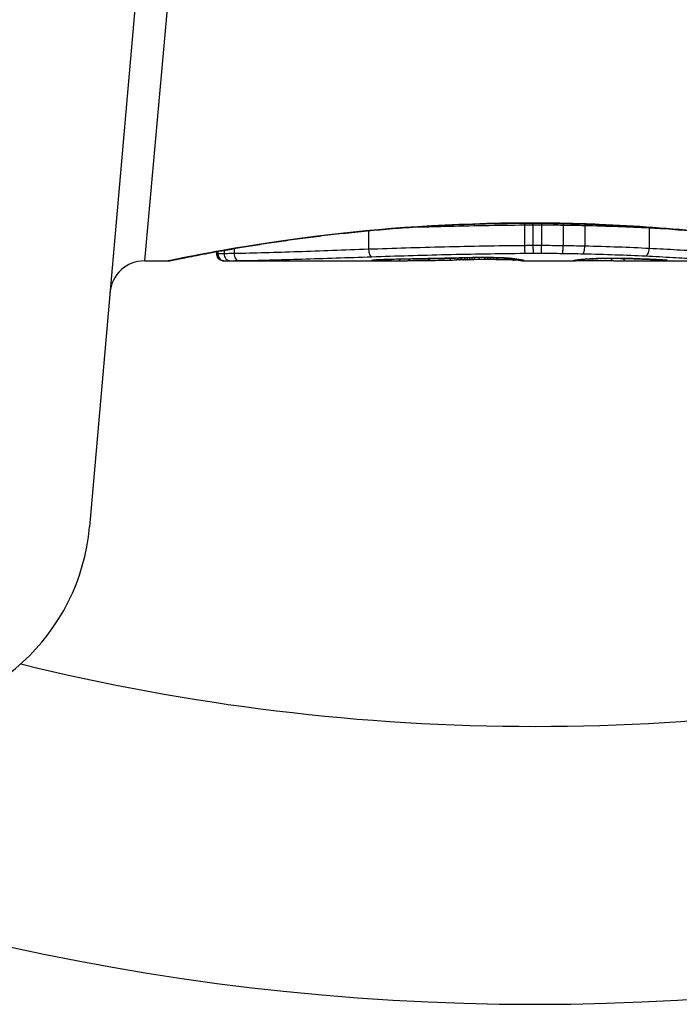
# Model space of a CAD drawing. Units: millimetres. Extents: x -4495 to 10186, y 3866 to 8369.
# Drawn here: x 494 to 503, y 6198 to 6212 of the extents above; entities that cross this region are included whole.
import ezdxf

# ---------------------------------------------------------------- set-up
doc = ezdxf.new("R2010")
doc.units = ezdxf.units.MM
doc.layers.add('SW_Toestellen', color=2, linetype='Continuous')

msp = doc.modelspace()

# ---------------------------------------------------------------- linework, layer by layer
at = {"layer": 'SW_Toestellen'}
for p, q in [((495.762, 6218.889), (494.548, 6205.022)), ((496.208, 6218.56), (495.341, 6208.85)), ((500.805, 6209.367), (500.805, 6209.068)), ((500.869, 6209.392), (500.869, 6209.394)), ((500.927, 6209.368), (500.927, 6209.069)), ((501.05, 6209.368), (501.05, 6209.069)), ((501.363, 6209.365), (501.363, 6209.067)), ((501.672, 6209.36), (501.672, 6209.061)), ((498.563, 6209.284), (498.563, 6209.016)), ((502.598, 6209.326), (502.598, 6209.027)), ((496.38, 6208.95), (496.38, 6208.983)), ((496.382, 6208.983), (496.382, 6208.95)), ((496.397, 6208.986), (496.397, 6208.95)), ((496.486, 6209.002), (496.486, 6208.952)), ((496.631, 6209.027), (496.631, 6208.955)), ((495.341, 6208.85), (495.681, 6208.85)), ((496.482, 6208.85), (498.793, 6208.85)), ((499.87, 6208.864), (499.821, 6208.863)), ((499.92, 6208.865), (499.87, 6208.864)), ((500.792, 6208.85), (501.541, 6208.85)), ((502.333, 6208.85), (503.767, 6208.85))]:
    msp.add_line(p, q, dxfattribs=at)
for centre, radius, start, end in [((500.958, 6233.05), 34.9, 216.9931, 323.0069), ((495.341, 6208.35), 0.5, 90, 175), ((491.56, 6205.284), 3, 270, 355), ((500.958, 6233.05), 30.9, 256.1485, 283.8515)]:
    msp.add_arc(centre, radius, start, end, dxfattribs=at)
for centre, major_axis, ratio, start_param, end_param in [((500.926, 6209.378), (0.0001, -0.1), 0.011478, 1.471377, 1.715061), ((501.053, 6209.378), (-0.0002, -0.1), 0.023484, 4.573412, 4.811799), ((501.376, 6209.375), (-0.0013, -0.1), 0.128813, 4.592604, 4.811659), ((501.695, 6209.369), (-0.0023, -0.1), 0.224183, 4.619513, 4.811147), ((502.65, 6209.333), (-0.0051, -0.0999), 0.523283, 4.757562, 4.807524), ((496.482, 6208.95), (0.0001, -0.1), 0.994521, 4.711675, 6.282517), ((496.494, 6208.95), (0.0012, -0.1), 0.970075, 4.700054, 6.271095), ((496.57, 6208.951), (0.0015, -0.1), 0.835763, 4.692774, 6.264821), ((496.698, 6208.953), (0.0015, -0.1), 0.676648, 4.687914, 6.260959), ((498.607, 6209.009), (0.0034, -0.0999), 0.431458, 4.631429, 6.205599), ((500.929, 6209.059), (0.0001, -0.1), 0.011632, 4.612971, 6.187916), ((501.048, 6209.059), (-0.0002, -0.1), 0.023799, 0.095259, 1.670203), ((501.35, 6209.057), (-0.0012, -0.1), 0.130515, 0.095072, 1.669946), ((501.649, 6209.052), (-0.0022, -0.1), 0.227041, 0.094463, 1.669193), ((502.545, 6209.021), (-0.0048, -0.0999), 0.528336, 0.090174, 1.663955), ((498.624, 6208.959), (0.0108, -0.0994), 0.97109, 6.17162, 6.283185), ((498.659, 6208.951), (-0.002, -0.1), 0.920151, 0.022208, 0.53167), ((498.695, 6208.95), (-0.001, -0.1), 0.862542, 0.011286, 0.564566), ((498.736, 6208.95), (-0.0004, -0.1), 0.819017, 0.005335, 0.594146), ((498.789, 6208.95), (0, -0.1), 0.772704, 0.000321, 0.621638), ((500.048, 6208.912), (-1.635, -0.048), 0.024309, 0.694268, 0.741896), ((498.844, 6208.95), (0.0003, -0.1), 0.738465, 0, 0.641817), ((500.36, 6208.931), (-2.058, -0.062), 0.025185, 0.741909, 0.834369), ((498.892, 6208.97), (0.0022, -0.1), 0.474623, 6.236673, 6.283185), ((500.485, 6208.825), (3.349, 0.036), 0.02131, 1.9653, 2.065703), ((498.978, 6208.951), (0.0007, -0.1), 0.672307, 0, 0.674414), ((501.243, 6209.026), (-3.376, -0.131), 0.034823, 0.834327, 0.889588), ((499.12, 6208.952), (0.0011, -0.1), 0.630063, 0, 0.697697), ((501.812, 6209.067), (-4.282, -0.163), 0.033652, 0.889705, 0.974577), ((499.195, 6208.977), (0.002, -0.1), 0.383913, 6.232345, 6.283185), ((505.147, 6369.841), (-55.304, -152.857), 0.913601, 0.337452, 0.338458), ((499.346, 6208.98), (0.0021, -0.1), 0.383777, 6.229526, 6.283185), ((505.301, 6369.858), (-56.194, -152.61), 0.913268, 0.343629, 0.344634), ((499.411, 6208.956), (0.0015, -0.1), 0.561569, 0, 0.727436), ((501.713, 6208.961), (-4.101, -0.102), 0.014265, 0.974883, 1.063604), ((499.497, 6208.983), (0.0022, -0.1), 0.383639, 6.226707, 6.283185), ((512.197, 6214.173), (33.673, 2.672), 0.137063, 4.314882, 4.318276), ((499.603, 6208.985), (0.0022, -0.1), 0.38053, 6.224818, 6.283185), ((512.218, 6214.012), (33.699, 2.609), 0.132579, 4.318532, 4.321923), ((499.709, 6208.988), (0.0023, -0.1), 0.377417, 6.22295, 6.283185), ((509.288, 6211.33), (25.583, 1.424), 0.080376, 4.324207, 4.332948), ((499.721, 6208.961), (0.0017, -0.1), 0.485735, 0, 0.754648), ((498.038, 6209.081), (-3.475, 0.063), 0.062351, 2.07799, 2.110534), ((499.819, 6208.963), (0.0019, -0.1), 0.514031, 0, 0.760824), ((499.868, 6208.964), (0.002, -0.1), 0.514352, 0, 0.763107), ((500.271, 6208.857), (0.739, 0.001), 0.055898, 1.858835, 2.067185), ((499.918, 6208.965), (0.0021, -0.1), 0.514673, 0, 0.768284), ((501.682, 6208.887), (-3.422, -0.064), 0.0035, 5.24069, 5.253072), ((499.955, 6208.965), (0.0021, -0.1), 0.503985, 0, 0.771091), ((500.522, 6208.843), (-1.119, -0.006), 0.026312, 5.202075, 5.242332), ((499.994, 6208.966), (0.0019, -0.1), 0.468884, 0, 0.773173), ((500.361, 6208.846), (-0.775, -0.002), 0.030872, 5.15313, 5.203007), ((500.029, 6208.967), (0.0017, -0.1), 0.424481, 0, 0.774592), ((500.231, 6208.852), (-0.469, -0.001), 0.034477, 5.064201, 5.154779), ((500.059, 6208.996), (0.0018, -0.1), 0.281335, 6.218911, 6.283185), ((500.261, 6208.855), (0.702, 0), 0.06098, 1.629556, 1.859064), ((500.068, 6208.967), (0.0014, -0.1), 0.341656, 0, 0.776513), ((500.195, 6208.855), (-0.363, 0), 0.037066, 4.834299, 5.065108), ((500.15, 6208.968), (0.0005, -0.1), 0.120293, 0, 0.781303), ((500.196, 6208.854), (-0.367, 0), 0.03843, 4.607137, 4.834328), ((500.219, 6208.998), (0.0004, -0.1), 0.058116, 6.220253, 6.283185), ((500.235, 6208.968), (-0.0004, -0.1), 0.103896, 5.496395, 6.283185), ((500.185, 6208.851), (-0.469, 0), 0.037905, 4.506172, 4.607376), ((500.282, 6208.968), (-0.0008, -0.1), 0.202964, 5.493986, 6.283185), ((500.135, 6208.842), (-0.716, 0), 0.036544, 4.445701, 4.50677), ((500.325, 6208.968), (-0.001, -0.1), 0.262001, 5.493276, 6.283185), ((500.078, 6208.837), (-0.934, 0.001), 0.034531, 4.387958, 4.446066), ((500.377, 6208.967), (-0.0013, -0.1), 0.317377, 5.495525, 6.283185), ((499.825, 6208.82), (-1.731, 0.004), 0.029623, 4.358871, 4.388658), ((500.426, 6208.966), (-0.0014, -0.1), 0.34544, 5.501779, 6.283185), ((500.515, 6208.991), (-0.0052, -0.0999), 0.666861, 0, 0.078585), ((500.664, 6208.96), (-0.0046, -0.0999), 0.847631, 5.604463, 6.283007), ((500.668, 6208.977), (-0.0214, -0.0977), 0.976003, 0, 0.220294), ((500.664, 6208.96), (-0.0046, -0.0999), 0.847631, 6.283007, 6.283185), ((500.695, 6208.972), (-0.0152, -0.0988), 0.961844, 0, 0.158332), ((490.735, 6213.845), (10.444, -4.92), 0.083115, 6.009509, 6.019714), ((500.76, 6208.954), (-0.0171, -0.0985), 0.995072, 5.875069, 6.283185), ((500.726, 6208.968), (-0.0141, -0.099), 0.96468, 0, 0.146453), ((498.623, 6209.065), (2.16, -0.21), 0.011813, 0.195179, 0.258007), ((500.787, 6208.95), (-0.005, -0.0999), 0.997518, 5.76909, 6.283185), ((500.758, 6208.963), (-0.0156, -0.0988), 0.97833, 0, 0.159718), ((500.801, 6208.951), (0.0621, -0.0784), 0.999865, 5.144762, 5.612979), ((500.781, 6208.959), (-0.0205, -0.0979), 0.991304, 0, 0.208702), ((500.798, 6208.954), (-0.0446, -0.0895), 0.999125, 0.108771, 0.462655), ((501.506, 6208.951), (0.0185, -0.0983), 0.999245, 6.097134, 6.283185), ((501.518, 6208.953), (0.0187, -0.0982), 0.996516, 6.094925, 6.283185), ((506.166, 6209.741), (-4.646, -0.89), 0.000125, 0.040512, 0.083513), ((501.545, 6208.958), (0.0165, -0.0986), 0.988574, 6.115824, 6.283185), ((501.595, 6208.965), (0.0118, -0.0993), 0.959539, 6.159608, 6.283185), ((502.762, 6208.921), (-1.196, -0.064), 0.017953, 5.928722, 6.017098), ((501.629, 6208.968), (0.0101, -0.0995), 0.93345, 6.174559, 6.283185), ((501.676, 6208.972), (0.0078, -0.0997), 0.875536, 6.193869, 6.283185), ((502.221, 6208.874), (0.606, 0.011), 0.031607, 2.497567, 2.657259), ((501.73, 6208.976), (0.006, -0.0998), 0.792155, 6.206945, 6.283185), ((501.995, 6208.873), (0.267, 0.001), 0.042499, 2.251983, 2.356838), ((501.823, 6208.981), (0.0039, -0.0999), 0.616291, 6.219324, 6.283185), ((502.181, 6208.864), (0.568, 0.003), 0.042612, 2.194508, 2.242941), ((501.845, 6208.981), (0.0036, -0.0999), 0.578098, 6.220707, 6.283185), ((502.134, 6208.864), (0.487, 0.002), 0.045888, 2.056259, 2.195818), ((501.904, 6208.983), (0.0027, -0.1), 0.461088, 6.224063, 6.283185), ((502.123, 6208.863), (0.463, 0.001), 0.049393, 1.907858, 2.056684), ((501.968, 6208.985), (0.0019, -0.1), 0.326552, 6.226474, 6.283185), ((502.106, 6208.864), (0.412, 0), 0.05343, 1.374945, 1.908304), ((502.089, 6208.951), (-0.0004, -0.1), 0.542338, 5.420553, 6.283185), ((494.624, 6288.297), (25.296, -76.642), 0.8271, 6.013088, 6.015688), ((502.187, 6208.985), (-0.0011, -0.1), 0.191822, 0, 0.055263), ((502.265, 6208.95), (-0.0001, -0.1), 0.542727, 5.421671, 6.283185), ((485.905, 6222.178), (-32.099, 7.705), 0.338787, 2.184794, 2.187238), ((502.382, 6208.981), (-0.0036, -0.0999), 0.575497, 0, 0.062113), ((502.604, 6208.972), (-0.0045, -0.0999), 0.725414, 0, 0.062202), ((502.717, 6208.951), (0.0007, -0.1), 0.555312, 5.693694, 6.270555), ((502.781, 6208.963), (-0.0058, -0.0998), 0.870132, 0, 0.066721), ((502.054, 6208.876), (0.825, -0.022), 0.017388, 0.420065, 0.506964), ((502.821, 6208.953), (0.0026, -0.1), 0.863983, 5.81242, 6.253188), ((502.814, 6208.961), (-0.0066, -0.0998), 0.908443, 0, 0.072305), ((502.841, 6208.959), (-0.0085, -0.0996), 0.952572, 0, 0.089727), ((502.864, 6208.956), (0.0715, -0.0699), 0.999555, 5.228453, 5.485799), ((502.858, 6208.957), (-0.0136, -0.0991), 0.984278, 0, 0.139017)]:
    msp.add_ellipse(centre, major_axis=major_axis, ratio=ratio, start_param=start_param, end_param=end_param, dxfattribs=at)
for points, knots in [([(495.681, 6208.85), (495.685, 6208.85), (495.686, 6208.85), (495.692, 6208.851), (495.694, 6208.851), (495.704, 6208.852), (495.708, 6208.853), (495.727, 6208.857), (495.743, 6208.86), (495.786, 6208.868), (495.812, 6208.873), (495.875, 6208.886), (495.911, 6208.893), (495.994, 6208.91), (496.041, 6208.919), (496.144, 6208.939), (496.2, 6208.949), (496.322, 6208.972), (496.388, 6208.984), (496.528, 6209.009), (496.603, 6209.022), (496.76, 6209.049), (496.843, 6209.063), (497.018, 6209.091), (497.109, 6209.105), (497.298, 6209.133), (497.397, 6209.147), (497.601, 6209.175), (497.706, 6209.189), (497.923, 6209.216), (498.035, 6209.229), (498.263, 6209.254), (498.38, 6209.266), (498.619, 6209.289), (498.741, 6209.3), (498.988, 6209.321), (499.114, 6209.33), (499.369, 6209.347), (499.498, 6209.354), (499.831, 6209.371), (500.037, 6209.379), (500.452, 6209.389), (500.661, 6209.392), (500.869, 6209.392)], [0.8178583, 0.8178583, 0.8178583, 0.8178583, 0.8197963, 0.8197963, 0.8246972, 0.8246972, 0.8537714, 0.8537714, 0.8942057, 0.8942057, 0.93464, 0.93464, 0.9750744, 0.9750744, 1.0155087, 1.0155087, 1.055943, 1.055943, 1.0963773, 1.0963773, 1.1368116, 1.1368116, 1.1772459, 1.1772459, 1.2176802, 1.2176802, 1.2581145, 1.2581145, 1.2985488, 1.2985488, 1.3389831, 1.3389831, 1.3794174, 1.3794174, 1.4198517, 1.4198517, 1.460286, 1.460286, 1.5007204, 1.5007204, 1.5636324, 1.5636324, 1.6265444, 1.6265444, 1.6265444, 1.6265444]), ([(500.869, 6209.394), (499.787, 6209.394), (498.706, 6209.315), (497.035, 6209.108), (496.41, 6208.993), (495.812, 6208.876), (495.688, 6208.851), (495.682, 6208.851)], [-1.6265444, -1.6265444, -1.6265444, -1.6265444, -1.3017245, -1.3017245, -1.0086913, -1.0086913, -0.8178583, -0.8178583, -0.8178583, -0.8178583]), ([(499.202, 6209.336), (499.352, 6209.34), (499.504, 6209.344), (500.033, 6209.357), (500.417, 6209.364), (500.805, 6209.367)], [-0.1668663, -0.1668663, -0.1668663, -0.1668663, -0.1184874, -0.1184874, 0, 0, 0, 0]), ([(500.805, 6209.367), (500.825, 6209.367), (500.846, 6209.367), (500.887, 6209.368), (500.907, 6209.368), (500.927, 6209.368)], [-0.01335002, -0.01335002, -0.01335002, -0.01335002, -0.00667531, -0.00667531, 0, 0, 0, 0]), ([(506.057, 6208.85), (506.055, 6208.85), (506.042, 6208.853), (505.9, 6208.881), (505.539, 6208.957), (504.554, 6209.122), (504.01, 6209.202), (502.922, 6209.313), (502.408, 6209.352), (501.546, 6209.387), (501.207, 6209.394), (500.869, 6209.394)], [-0.8086764, -0.8086764, -0.8086764, -0.8086764, -0.7474523, -0.7474523, -0.4745891, -0.4745891, -0.2636606, -0.2636606, -0.1014079, -0.1014079, 0, 0, 0, 0]), ([(500.869, 6209.392), (501.004, 6209.392), (501.138, 6209.391), (501.406, 6209.387), (501.539, 6209.383), (501.804, 6209.375), (501.936, 6209.369), (502.197, 6209.357), (502.327, 6209.349), (502.582, 6209.333), (502.709, 6209.324), (502.957, 6209.304), (503.079, 6209.293), (503.319, 6209.27), (503.437, 6209.258), (503.667, 6209.233), (503.779, 6209.22), (503.997, 6209.194), (504.103, 6209.18), (504.308, 6209.152), (504.408, 6209.138), (504.599, 6209.11), (504.691, 6209.095), (504.867, 6209.067), (504.951, 6209.054), (505.111, 6209.027), (505.186, 6209.013), (505.329, 6208.988), (505.395, 6208.976), (505.519, 6208.953), (505.577, 6208.942), (505.682, 6208.922), (505.729, 6208.913), (505.815, 6208.896), (505.852, 6208.888), (505.934, 6208.872), (505.971, 6208.865), (506.01, 6208.857), (506.02, 6208.855), (506.031, 6208.853), (506.035, 6208.852), (506.039, 6208.852), (506.041, 6208.851), (506.045, 6208.851), (506.045, 6208.85), (506.057, 6208.85)], [0, 0, 0, 0, 0.0404338, 0.0404338, 0.0808676, 0.0808676, 0.1213015, 0.1213015, 0.1617353, 0.1617353, 0.2021691, 0.2021691, 0.2426029, 0.2426029, 0.2830368, 0.2830368, 0.3234706, 0.3234706, 0.3639044, 0.3639044, 0.4043382, 0.4043382, 0.444772, 0.444772, 0.4852059, 0.4852059, 0.5256397, 0.5256397, 0.5660735, 0.5660735, 0.6065073, 0.6065073, 0.6469412, 0.6469412, 0.687375, 0.687375, 0.7480257, 0.7480257, 0.7783511, 0.7783511, 0.7935138, 0.7935138, 0.8010951, 0.8010951, 0.8086764, 0.8086764, 0.8086764, 0.8086764]), ([(500.927, 6209.368), (500.948, 6209.368), (500.968, 6209.368), (501.009, 6209.368), (501.03, 6209.368), (501.05, 6209.368)], [-0.01264574, -0.01264574, -0.01264574, -0.01264574, -0.00632286, -0.00632286, 0, 0, 0, 0]), ([(501.05, 6209.368), (501.103, 6209.368), (501.155, 6209.367), (501.259, 6209.367), (501.311, 6209.366), (501.363, 6209.365)], [-0.03245658, -0.03245658, -0.03245658, -0.03245658, -0.01622728, -0.01622728, 0, 0, 0, 0]), ([(501.363, 6209.365), (501.415, 6209.365), (501.467, 6209.364), (501.57, 6209.362), (501.621, 6209.361), (501.672, 6209.36)], [-0.03235955, -0.03235955, -0.03235955, -0.03235955, -0.01617766, -0.01617766, 0, 0, 0, 0]), ([(501.672, 6209.36), (501.835, 6209.356), (501.996, 6209.351), (502.306, 6209.34), (502.455, 6209.333), (502.598, 6209.326)], [-0.1037841, -0.1037841, -0.1037841, -0.1037841, -0.0518471, -0.0518471, 0, 0, 0, 0]), ([(496.382, 6208.95), (496.381, 6208.95), (496.38, 6208.95), (496.38, 6208.95), (496.38, 6208.95), (496.38, 6208.95)], [0, 0, 0, 0, 0.003384116, 0.003384116, 0.004296465, 0.004296465, 0.004296465, 0.004296465]), ([(496.482, 6208.85), (496.481, 6208.85), (496.481, 6208.85), (496.48, 6208.85), (496.48, 6208.85), (496.479, 6208.85), (496.478, 6208.85), (496.477, 6208.85), (496.477, 6208.85), (496.475, 6208.85), (496.475, 6208.85), (496.473, 6208.85), (496.472, 6208.85), (496.469, 6208.851), (496.467, 6208.851), (496.461, 6208.852), (496.459, 6208.852), (496.45, 6208.855), (496.444, 6208.855), (496.427, 6208.865), (496.421, 6208.868), (496.41, 6208.878), (496.405, 6208.883), (496.394, 6208.897), (496.387, 6208.909), (496.381, 6208.932), (496.38, 6208.941), (496.38, 6208.95)], [0.00016932, 0.00016932, 0.00016932, 0.00016932, 0.000994749, 0.000994749, 0.001820178, 0.001820178, 0.002645607, 0.002645607, 0.003058322, 0.003058322, 0.003336249, 0.003336249, 0.003668827, 0.003668827, 0.003908054, 0.003908054, 0.004048751, 0.004048751, 0.004172608, 0.004172608, 0.004217957, 0.004217957, 0.004242805, 0.004242805, 0.004277802, 0.004277802, 0.004296465, 0.004296465, 0.004296465, 0.004296465]), ([(496.397, 6208.95), (496.394, 6208.95), (496.391, 6208.95), (496.386, 6208.95), (496.384, 6208.95), (496.382, 6208.95)], [0, 0, 0, 0, 0.003509592, 0.003509592, 0.007019184, 0.007019184, 0.007019184, 0.007019184]), ([(496.486, 6208.952), (496.466, 6208.952), (496.448, 6208.951), (496.418, 6208.951), (496.406, 6208.95), (496.397, 6208.95)], [0, 0, 0, 0, 0.00945322, 0.00945322, 0.01889913, 0.01889913, 0.01889913, 0.01889913]), ([(496.631, 6208.955), (496.603, 6208.954), (496.577, 6208.954), (496.529, 6208.953), (496.507, 6208.952), (496.486, 6208.952)], [0, 0, 0, 0, 0.00996162, 0.00996162, 0.0199164, 0.0199164, 0.0199164, 0.0199164]), ([(498.563, 6209.016), (498.211, 6209.003), (497.872, 6208.991), (497.225, 6208.969), (496.918, 6208.96), (496.631, 6208.955)], [0, 0, 0, 0, 0.1156833, 0.1156833, 0.2312987, 0.2312987, 0.2312987, 0.2312987]), ([(500.805, 6209.068), (500.417, 6209.065), (500.032, 6209.058), (499.281, 6209.04), (498.914, 6209.028), (498.563, 6209.016)], [0, 0, 0, 0, 0.1149984, 0.1149984, 0.2299968, 0.2299968, 0.2299968, 0.2299968]), ([(498.607, 6208.909), (498.952, 6208.921), (499.313, 6208.932), (500.053, 6208.95), (500.432, 6208.956), (500.813, 6208.959), (500.814, 6208.959), (500.815, 6208.959), (500.815, 6208.959)], [-0.2299968, -0.2299968, -0.2299968, -0.2299968, -0.1149984, -0.1149984, 0, 0, 0, 0.0001766, 0.0001766, 0.0001766, 0.0001766]), ([(500.927, 6209.069), (500.907, 6209.069), (500.887, 6209.069), (500.846, 6209.069), (500.825, 6209.069), (500.805, 6209.068)], [0, 0, 0, 0, 0.00560125, 0.00560125, 0.0112023, 0.0112023, 0.0112023, 0.0112023]), ([(500.805, 6209.068), (500.805, 6209.055), (500.805, 6209.042), (500.806, 6209.017), (500.807, 6209.006), (500.809, 6208.986), (500.81, 6208.977), (500.812, 6208.964), (500.814, 6208.96), (500.815, 6208.959), (500.815, 6208.959), (500.815, 6208.959)], [-0.01572716, -0.01572716, -0.01572716, -0.01572716, -0.01182123, -0.01182123, -0.00791501, -0.00791501, -0.00400817, -0.00400817, 0, 0, 0.00007311, 0.00007311, 0.00007311, 0.00007311]), ([(500.815, 6208.959), (500.816, 6208.959), (500.816, 6208.959), (500.817, 6208.959), (500.835, 6208.959), (500.854, 6208.959), (500.891, 6208.96), (500.91, 6208.96), (500.929, 6208.96)], [-0.0113723, -0.0113723, -0.0113723, -0.0113723, -0.0112023, -0.0112023, -0.0112023, -0.00560125, -0.00560125, 0, 0, 0, 0]), ([(501.05, 6209.069), (501.03, 6209.069), (501.009, 6209.069), (500.968, 6209.069), (500.948, 6209.069), (500.927, 6209.069)], [0, 0, 0, 0, 0.00596914, 0.00596914, 0.01193829, 0.01193829, 0.01193829, 0.01193829]), ([(500.929, 6208.96), (500.949, 6208.96), (500.968, 6208.96), (501.008, 6208.96), (501.028, 6208.96), (501.048, 6208.96)], [-0.01193829, -0.01193829, -0.01193829, -0.01193829, -0.00596914, -0.00596914, 0, 0, 0, 0]), ([(501.048, 6208.96), (501.099, 6208.96), (501.149, 6208.959), (501.25, 6208.959), (501.3, 6208.958), (501.35, 6208.957)], [-0.0303212, -0.0303212, -0.0303212, -0.0303212, -0.01516031, -0.01516031, 0, 0, 0, 0]), ([(501.363, 6209.067), (501.311, 6209.067), (501.259, 6209.068), (501.155, 6209.069), (501.103, 6209.069), (501.05, 6209.069)], [0, 0, 0, 0, 0.01516031, 0.01516031, 0.0303212, 0.0303212, 0.0303212, 0.0303212]), ([(501.35, 6208.957), (501.4, 6208.957), (501.451, 6208.956), (501.55, 6208.954), (501.6, 6208.953), (501.649, 6208.952)], [-0.03041284, -0.03041284, -0.03041284, -0.03041284, -0.01520582, -0.01520582, 0, 0, 0, 0]), ([(501.672, 6209.061), (501.621, 6209.062), (501.57, 6209.063), (501.467, 6209.065), (501.415, 6209.066), (501.363, 6209.067)], [0, 0, 0, 0, 0.01520582, 0.01520582, 0.03041284, 0.03041284, 0.03041284, 0.03041284]), ([(501.649, 6208.952), (501.807, 6208.949), (501.962, 6208.944), (502.262, 6208.934), (502.407, 6208.928), (502.545, 6208.921)], [-0.09743561, -0.09743561, -0.09743561, -0.09743561, -0.04870495, -0.04870495, 0, 0, 0, 0]), ([(502.598, 6209.027), (502.455, 6209.035), (502.306, 6209.041), (501.996, 6209.053), (501.836, 6209.058), (501.672, 6209.061)], [0, 0, 0, 0, 0.04870495, 0.04870495, 0.09743561, 0.09743561, 0.09743561, 0.09743561]), ([(503.356, 6208.984), (503.247, 6208.99), (503.129, 6208.998), (502.876, 6209.013), (502.74, 6209.02), (502.598, 6209.027)], [0, 0, 0, 0, 0.04878925, 0.04878925, 0.09757849, 0.09757849, 0.09757849, 0.09757849]), ([(496.482, 6208.85), (496.483, 6208.85), (496.485, 6208.85), (496.489, 6208.85), (496.491, 6208.85), (496.494, 6208.85)], [-0.007019184, -0.007019184, -0.007019184, -0.007019184, -0.003509592, -0.003509592, 0, 0, 0, 0]), ([(496.494, 6208.85), (496.502, 6208.85), (496.512, 6208.85), (496.537, 6208.851), (496.552, 6208.851), (496.57, 6208.851)], [-0.01889913, -0.01889913, -0.01889913, -0.01889913, -0.00945322, -0.00945322, 0, 0, 0, 0]), ([(496.57, 6208.851), (496.588, 6208.852), (496.608, 6208.852), (496.651, 6208.853), (496.674, 6208.853), (496.698, 6208.853)], [-0.0199164, -0.0199164, -0.0199164, -0.0199164, -0.00996162, -0.00996162, 0, 0, 0, 0]), ([(496.698, 6208.853), (496.982, 6208.858), (497.285, 6208.866), (497.924, 6208.886), (498.259, 6208.898), (498.607, 6208.909)], [-0.2312987, -0.2312987, -0.2312987, -0.2312987, -0.1156833, -0.1156833, 0, 0, 0, 0]), ([(498.624, 6208.859), (498.607, 6208.857), (498.601, 6208.855), (498.613, 6208.852), (498.631, 6208.852), (498.659, 6208.851)], [-0.04399559, -0.04399559, -0.04399559, -0.04399559, -0.02199908, -0.02199908, 0, 0, 0, 0]), ([(498.892, 6208.87), (498.839, 6208.869), (498.792, 6208.868), (498.713, 6208.865), (498.682, 6208.863), (498.644, 6208.86), (498.632, 6208.86), (498.624, 6208.859)], [-0.04503682, -0.04503682, -0.04503682, -0.04503682, -0.02718195, -0.02718195, -0.0104546, -0.0104546, 0, 0, 0, 0]), ([(498.628, 6208.858), (498.628, 6208.858), (498.628, 6208.858), (498.63, 6208.859), (498.632, 6208.859), (498.634, 6208.859), (498.635, 6208.859), (498.635, 6208.859)], [0.037250347, 0.037250347, 0.037250347, 0.037250347, 0.040070725, 0.040070725, 0.043354689, 0.043354689, 0.04399559, 0.04399559, 0.04399559, 0.04399559]), ([(498.635, 6208.859), (498.64, 6208.86), (498.649, 6208.86), (498.671, 6208.862), (498.684, 6208.863), (498.716, 6208.864), (498.734, 6208.865), (498.774, 6208.867), (498.796, 6208.868), (498.843, 6208.869), (498.868, 6208.87), (498.894, 6208.87)], [0, 0, 0, 0, 0.00900736, 0.00900736, 0.01801473, 0.01801473, 0.02702209, 0.02702209, 0.03602946, 0.03602946, 0.04503682, 0.04503682, 0.04503682, 0.04503682]), ([(498.659, 6208.851), (498.665, 6208.851), (498.67, 6208.851), (498.682, 6208.851), (498.689, 6208.851), (498.695, 6208.85)], [-0.008058645, -0.008058645, -0.008058645, -0.008058645, -0.004029323, -0.004029323, 0, 0, 0, 0]), ([(498.695, 6208.85), (498.702, 6208.85), (498.708, 6208.85), (498.722, 6208.85), (498.729, 6208.85), (498.736, 6208.85)], [-0.007590145, -0.007590145, -0.007590145, -0.007590145, -0.003795073, -0.003795073, 0, 0, 0, 0]), ([(498.736, 6208.85), (498.745, 6208.85), (498.753, 6208.85), (498.771, 6208.85), (498.78, 6208.85), (498.789, 6208.85)], [-0.008647942, -0.008647942, -0.008647942, -0.008647942, -0.004323971, -0.004323971, 0, 0, 0, 0]), ([(499.195, 6208.877), (499.144, 6208.876), (499.092, 6208.875), (498.991, 6208.873), (498.941, 6208.871), (498.892, 6208.87)], [-0.03365376, -0.03365376, -0.03365376, -0.03365376, -0.01682564, -0.01682564, 0, 0, 0, 0]), ([(499.346, 6208.88), (499.321, 6208.879), (499.296, 6208.879), (499.246, 6208.878), (499.22, 6208.877), (499.195, 6208.877)], [-0.01634173, -0.01634173, -0.01634173, -0.01634173, -0.00817087, -0.00817087, 0, 0, 0, 0]), ([(499.497, 6208.883), (499.472, 6208.882), (499.447, 6208.882), (499.396, 6208.881), (499.371, 6208.88), (499.346, 6208.88)], [-0.01634174, -0.01634174, -0.01634174, -0.01634174, -0.00817087, -0.00817087, 0, 0, 0, 0]), ([(499.603, 6208.885), (499.585, 6208.885), (499.568, 6208.885), (499.532, 6208.884), (499.515, 6208.883), (499.497, 6208.883)], [-0.01145807, -0.01145807, -0.01145807, -0.01145807, -0.00572902, -0.00572902, 0, 0, 0, 0]), ([(499.709, 6208.888), (499.691, 6208.887), (499.674, 6208.887), (499.638, 6208.886), (499.621, 6208.886), (499.603, 6208.885)], [-0.01145818, -0.01145818, -0.01145818, -0.01145818, -0.00572908, -0.00572908, 0, 0, 0, 0]), ([(499.916, 6208.893), (499.883, 6208.892), (499.849, 6208.891), (499.78, 6208.889), (499.744, 6208.889), (499.709, 6208.888)], [-0.02235269, -0.02235269, -0.02235269, -0.02235269, -0.01146936, -0.01146936, 0, 0, 0, 0]), ([(500.059, 6208.896), (500.034, 6208.896), (500.008, 6208.895), (499.96, 6208.894), (499.938, 6208.893), (499.916, 6208.893)], [-0.01611114, -0.01611114, -0.01611114, -0.01611114, -0.00805557, -0.00805557, -0.00062837, -0.00062837, -0.00062837, -0.00062837]), ([(499.916, 6208.893), (499.916, 6208.893), (499.916, 6208.892), (499.917, 6208.892), (499.918, 6208.892), (499.919, 6208.892)], [-0.0000731827, -0.0000731827, -0.0000731827, -0.0000731827, 0, 0, 0.0006007018, 0.0006007018, 0.0006007018, 0.0006007018]), ([(500.219, 6208.898), (500.192, 6208.898), (500.165, 6208.898), (500.112, 6208.897), (500.085, 6208.897), (500.059, 6208.896)], [-0.01624227, -0.01624227, -0.01624227, -0.01624227, -0.00812076, -0.00812076, 0, 0, 0, 0]), ([(500.515, 6208.892), (500.486, 6208.893), (500.454, 6208.894), (500.381, 6208.896), (500.34, 6208.897), (500.272, 6208.898), (500.245, 6208.898), (500.219, 6208.898)], [-0.03217474, -0.03217474, -0.03217474, -0.03217474, -0.02065922, -0.02065922, -0.00794585, -0.00794585, 0, 0, 0, 0]), ([(500.219, 6208.898), (500.24, 6208.898), (500.262, 6208.898), (500.304, 6208.897), (500.324, 6208.897), (500.365, 6208.896), (500.385, 6208.896), (500.424, 6208.895), (500.442, 6208.894), (500.477, 6208.893), (500.494, 6208.892), (500.51, 6208.891)], [0, 0, 0, 0, 0.00643495, 0.00643495, 0.01286989, 0.01286989, 0.01930484, 0.01930484, 0.02573979, 0.02573979, 0.03217474, 0.03217474, 0.03217474, 0.03217474]), ([(500.66, 6208.86), (500.649, 6208.861), (500.637, 6208.861), (500.611, 6208.862), (500.597, 6208.863), (500.567, 6208.863), (500.551, 6208.864), (500.517, 6208.865), (500.499, 6208.865), (500.463, 6208.866), (500.444, 6208.866), (500.424, 6208.866)], [0.00002512, 0.00002512, 0.00002512, 0.00002512, 0.0062945, 0.0062945, 0.01256389, 0.01256389, 0.01883327, 0.01883327, 0.02510266, 0.02510266, 0.03137204, 0.03137204, 0.03137204, 0.03137204]), ([(500.51, 6208.891), (500.525, 6208.891), (500.539, 6208.89), (500.565, 6208.888), (500.577, 6208.887), (500.599, 6208.885), (500.608, 6208.885), (500.625, 6208.883), (500.632, 6208.882), (500.642, 6208.881), (500.646, 6208.88), (500.647, 6208.88)], [0, 0, 0, 0, 0.00619686, 0.00619686, 0.01239371, 0.01239371, 0.01859057, 0.01859057, 0.02478742, 0.02478742, 0.03098428, 0.03098428, 0.03098428, 0.03098428]), ([(500.668, 6208.877), (500.657, 6208.88), (500.638, 6208.882), (500.586, 6208.887), (500.553, 6208.889), (500.515, 6208.892)], [-0.03098428, -0.03098428, -0.03098428, -0.03098428, -0.01549547, -0.01549547, 0, 0, 0, 0]), ([(500.647, 6208.88), (500.649, 6208.879), (500.651, 6208.879), (500.655, 6208.878), (500.657, 6208.877), (500.662, 6208.877), (500.664, 6208.876), (500.668, 6208.875), (500.671, 6208.875), (500.675, 6208.874), (500.677, 6208.874), (500.68, 6208.874)], [0, 0, 0, 0, 0.00221059, 0.00221059, 0.00442119, 0.00442119, 0.00663178, 0.00663178, 0.00884238, 0.00884238, 0.01105297, 0.01105297, 0.01105297, 0.01105297]), ([(500.744, 6208.855), (500.744, 6208.855), (500.743, 6208.855), (500.742, 6208.855), (500.739, 6208.855), (500.73, 6208.856), (500.725, 6208.856), (500.713, 6208.857), (500.705, 6208.858), (500.689, 6208.859), (500.68, 6208.859), (500.667, 6208.86), (500.663, 6208.86), (500.66, 6208.86)], [0.00207878, 0.00207878, 0.00207878, 0.00207878, 0.00381825, 0.00381825, 0.00978242, 0.00978242, 0.01574659, 0.01574659, 0.02171077, 0.02171077, 0.02767494, 0.02767494, 0.02982087, 0.02982087, 0.02982087, 0.02982087]), ([(500.695, 6208.873), (500.69, 6208.873), (500.685, 6208.874), (500.676, 6208.876), (500.672, 6208.877), (500.668, 6208.877)], [-0.01105297, -0.01105297, -0.01105297, -0.01105297, -0.0055263, -0.0055263, 0, 0, 0, 0]), ([(500.726, 6208.868), (500.721, 6208.869), (500.716, 6208.869), (500.705, 6208.871), (500.7, 6208.872), (500.695, 6208.873)], [-0.01175139, -0.01175139, -0.01175139, -0.01175139, -0.00587573, -0.00587573, 0, 0, 0, 0]), ([(500.758, 6208.863), (500.753, 6208.864), (500.748, 6208.865), (500.738, 6208.866), (500.732, 6208.867), (500.726, 6208.868)], [-0.01367087, -0.01367087, -0.01367087, -0.01367087, -0.0068356, -0.0068356, 0, 0, 0, 0]), ([(500.742, 6208.864), (500.744, 6208.864), (500.746, 6208.864), (500.749, 6208.863), (500.75, 6208.863), (500.753, 6208.863), (500.754, 6208.862), (500.756, 6208.862), (500.757, 6208.862), (500.759, 6208.861), (500.76, 6208.861), (500.76, 6208.861)], [0, 0, 0, 0, 0.00277127, 0.00277127, 0.00554255, 0.00554255, 0.00831382, 0.00831382, 0.01108509, 0.01108509, 0.01385637, 0.01385637, 0.01385637, 0.01385637]), ([(500.782, 6208.85), (500.779, 6208.85), (500.777, 6208.851), (500.772, 6208.851), (500.769, 6208.851), (500.764, 6208.852), (500.761, 6208.852), (500.756, 6208.853), (500.753, 6208.853), (500.748, 6208.854), (500.745, 6208.855), (500.742, 6208.855)], [0, 0, 0, 0, 0.00655158, 0.00655158, 0.01310316, 0.01310316, 0.01965475, 0.01965475, 0.02620633, 0.02620633, 0.03275791, 0.03275791, 0.03275791, 0.03275791]), ([(500.781, 6208.859), (500.778, 6208.86), (500.775, 6208.86), (500.767, 6208.862), (500.763, 6208.862), (500.758, 6208.863)], [-0.01385637, -0.01385637, -0.01385637, -0.01385637, -0.00692833, -0.00692833, 0, 0, 0, 0]), ([(500.76, 6208.861), (500.762, 6208.861), (500.763, 6208.861), (500.764, 6208.86), (500.765, 6208.86), (500.765, 6208.86), (500.766, 6208.86), (500.766, 6208.86)], [0, 0, 0, 0, 0.00416292, 0.00416292, 0.00832584, 0.00832584, 0.01013151, 0.01013151, 0.01013151, 0.01013151]), ([(500.798, 6208.854), (500.797, 6208.855), (500.795, 6208.856), (500.789, 6208.857), (500.785, 6208.858), (500.781, 6208.859)], [-0.02081459, -0.02081459, -0.02081459, -0.02081459, -0.01040744, -0.01040744, 0, 0, 0, 0]), ([(500.792, 6208.85), (500.792, 6208.85), (500.791, 6208.85), (500.79, 6208.85), (500.789, 6208.85), (500.787, 6208.85), (500.787, 6208.85), (500.785, 6208.85), (500.785, 6208.85), (500.783, 6208.85), (500.783, 6208.85), (500.782, 6208.85)], [0.024590106, 0.024590106, 0.024590106, 0.024590106, 0.026282247, 0.026282247, 0.027974388, 0.027974388, 0.029666529, 0.029666529, 0.03135867, 0.03135867, 0.033050811, 0.033050811, 0.033050811, 0.033050811]), ([(500.792, 6208.85), (500.794, 6208.85), (500.795, 6208.85), (500.799, 6208.85), (500.8, 6208.851), (500.801, 6208.851)], [-0.02459011, -0.02459011, -0.02459011, -0.02459011, -0.01652533, -0.01652533, 0, 0, 0, 0]), ([(500.801, 6208.851), (500.801, 6208.852), (500.801, 6208.852), (500.8, 6208.853), (500.8, 6208.854), (500.798, 6208.854)], [-0.02040959, -0.02040959, -0.02040959, -0.02040959, -0.01020481, -0.01020481, 0, 0, 0, 0]), ([(501.518, 6208.853), (501.515, 6208.852), (501.513, 6208.852), (501.509, 6208.851), (501.507, 6208.851), (501.506, 6208.851)], [-0.02033914, -0.02033914, -0.02033914, -0.02033914, -0.01016952, -0.01016952, 0, 0, 0, 0]), ([(501.545, 6208.858), (501.539, 6208.857), (501.534, 6208.856), (501.525, 6208.854), (501.521, 6208.854), (501.518, 6208.853)], [-0.02306297, -0.02306297, -0.02306297, -0.02306297, -0.01153132, -0.01153132, 0, 0, 0, 0]), ([(501.537, 6208.855), (501.538, 6208.855), (501.539, 6208.855), (501.541, 6208.856), (501.543, 6208.856), (501.546, 6208.856), (501.547, 6208.857), (501.551, 6208.857), (501.553, 6208.858), (501.557, 6208.858), (501.559, 6208.859), (501.561, 6208.859)], [0, 0, 0, 0, 0.00461259, 0.00461259, 0.00922519, 0.00922519, 0.01383778, 0.01383778, 0.01845037, 0.01845037, 0.02306297, 0.02306297, 0.02306297, 0.02306297]), ([(502.089, 6208.851), (502.055, 6208.851), (502.017, 6208.851), (501.939, 6208.851), (501.899, 6208.851), (501.818, 6208.851), (501.779, 6208.851), (501.704, 6208.851), (501.669, 6208.851), (501.607, 6208.85), (501.581, 6208.85), (501.553, 6208.85), (501.546, 6208.85), (501.541, 6208.85)], [0, 0, 0, 0, 0.012125, 0.012125, 0.02423156, 0.02423156, 0.03633478, 0.03633478, 0.04844536, 0.04844536, 0.06059128, 0.06059128, 0.0645992, 0.0645992, 0.0645992, 0.0645992]), ([(501.595, 6208.865), (501.584, 6208.863), (501.575, 6208.862), (501.558, 6208.86), (501.551, 6208.859), (501.545, 6208.858)], [-0.02371045, -0.02371045, -0.02371045, -0.02371045, -0.01185466, -0.01185466, 0, 0, 0, 0]), ([(501.561, 6208.859), (501.563, 6208.859), (501.565, 6208.86), (501.57, 6208.86), (501.572, 6208.861), (501.578, 6208.862), (501.581, 6208.862), (501.588, 6208.863), (501.591, 6208.863), (501.599, 6208.864), (501.603, 6208.865), (501.607, 6208.865)], [0, 0, 0, 0, 0.00474209, 0.00474209, 0.00948418, 0.00948418, 0.01422627, 0.01422627, 0.01896836, 0.01896836, 0.02371045, 0.02371045, 0.02371045, 0.02371045]), ([(501.629, 6208.868), (501.623, 6208.868), (501.617, 6208.867), (501.606, 6208.866), (501.6, 6208.865), (501.595, 6208.865)], [-0.010639, -0.010639, -0.010639, -0.010639, -0.00531929, -0.00531929, 0, 0, 0, 0]), ([(501.676, 6208.873), (501.667, 6208.872), (501.659, 6208.871), (501.643, 6208.87), (501.636, 6208.869), (501.629, 6208.868)], [-0.01119326, -0.01119326, -0.01119326, -0.01119326, -0.00559625, -0.00559625, 0, 0, 0, 0]), ([(501.639, 6208.869), (501.642, 6208.869), (501.645, 6208.869), (501.65, 6208.87), (501.653, 6208.87), (501.658, 6208.871), (501.661, 6208.871), (501.668, 6208.871), (501.671, 6208.872), (501.677, 6208.872), (501.681, 6208.872), (501.684, 6208.873)], [0, 0, 0, 0, 0.00223865, 0.00223865, 0.00447731, 0.00447731, 0.00671596, 0.00671596, 0.00895461, 0.00895461, 0.01119326, 0.01119326, 0.01119326, 0.01119326]), ([(501.73, 6208.876), (501.72, 6208.876), (501.71, 6208.875), (501.693, 6208.874), (501.684, 6208.873), (501.676, 6208.873)], [-0.009779699, -0.009779699, -0.009779699, -0.009779699, -0.004889849, -0.004889849, 0, 0, 0, 0]), ([(501.801, 6208.88), (501.789, 6208.879), (501.777, 6208.879), (501.753, 6208.878), (501.741, 6208.877), (501.73, 6208.876)], [-0.01020467, -0.01020467, -0.01020467, -0.01020467, -0.00542718, -0.00542718, 0, 0, 0, 0]), ([(501.736, 6208.876), (501.74, 6208.877), (501.744, 6208.877), (501.752, 6208.877), (501.757, 6208.877), (501.766, 6208.878), (501.771, 6208.878), (501.78, 6208.879), (501.785, 6208.879), (501.795, 6208.879), (501.8, 6208.879), (501.805, 6208.88)], [0, 0, 0, 0, 0.00204701, 0.00204701, 0.00409402, 0.00409402, 0.00614103, 0.00614103, 0.00818804, 0.00818804, 0.01023506, 0.01023506, 0.01023506, 0.01023506]), ([(501.823, 6208.881), (501.818, 6208.88), (501.814, 6208.88), (501.806, 6208.88), (501.804, 6208.88), (501.801, 6208.88)], [-0.003532686, -0.003532686, -0.003532686, -0.003532686, -0.001766343, -0.001766343, -0.000702336, -0.000702336, -0.000702336, -0.000702336]), ([(501.801, 6208.88), (501.801, 6208.88), (501.802, 6208.88), (501.803, 6208.88), (501.804, 6208.88), (501.806, 6208.88)], [-0.0000730995, -0.0000730995, -0.0000730995, -0.0000730995, 0, 0, 0.0006142687, 0.0006142687, 0.0006142687, 0.0006142687]), ([(501.845, 6208.881), (501.841, 6208.881), (501.837, 6208.881), (501.83, 6208.881), (501.826, 6208.881), (501.823, 6208.881)], [-0.002779243, -0.002779243, -0.002779243, -0.002779243, -0.001389621, -0.001389621, 0, 0, 0, 0]), ([(501.904, 6208.883), (501.893, 6208.883), (501.883, 6208.883), (501.864, 6208.882), (501.854, 6208.882), (501.845, 6208.881)], [-0.006877293, -0.006877293, -0.006877293, -0.006877293, -0.003438646, -0.003438646, 0, 0, 0, 0]), ([(501.968, 6208.885), (501.957, 6208.885), (501.946, 6208.884), (501.924, 6208.884), (501.914, 6208.884), (501.904, 6208.883)], [-0.006972716, -0.006972716, -0.006972716, -0.006972716, -0.003486358, -0.003486358, 0, 0, 0, 0]), ([(502.187, 6208.886), (502.151, 6208.886), (502.113, 6208.886), (502.039, 6208.886), (502.003, 6208.885), (501.968, 6208.885)], [-0.02224922, -0.02224922, -0.02224922, -0.02224922, -0.01112437, -0.01112437, 0, 0, 0, 0]), ([(502.186, 6208.885), (502.2, 6208.885), (502.213, 6208.885), (502.24, 6208.885), (502.254, 6208.885), (502.28, 6208.884), (502.293, 6208.884), (502.318, 6208.883), (502.331, 6208.883), (502.355, 6208.882), (502.367, 6208.882), (502.378, 6208.881)], [0, 0, 0, 0, 0.00426623, 0.00426623, 0.00853245, 0.00853245, 0.01279868, 0.01279868, 0.0170649, 0.0170649, 0.02133113, 0.02133113, 0.02133113, 0.02133113]), ([(502.382, 6208.881), (502.353, 6208.882), (502.321, 6208.883), (502.256, 6208.885), (502.222, 6208.885), (502.187, 6208.886)], [-0.02133113, -0.02133113, -0.02133113, -0.02133113, -0.01066691, -0.01066691, 0, 0, 0, 0]), ([(502.333, 6208.85), (502.386, 6208.85), (502.439, 6208.85), (502.567, 6208.85), (502.642, 6208.851), (502.717, 6208.851)], [-0.04602805, -0.04602805, -0.04602805, -0.04602805, -0.02704335, -0.02704335, 0, 0, 0, 0]), ([(502.378, 6208.881), (502.394, 6208.881), (502.41, 6208.88), (502.441, 6208.879), (502.456, 6208.878), (502.486, 6208.877), (502.501, 6208.876), (502.53, 6208.875), (502.544, 6208.875), (502.572, 6208.873), (502.586, 6208.873), (502.6, 6208.872)], [0.00000406, 0.00000406, 0.00000406, 0.00000406, 0.00589749, 0.00589749, 0.01179092, 0.01179092, 0.01768435, 0.01768435, 0.02357777, 0.02357777, 0.0294712, 0.0294712, 0.0294712, 0.0294712]), ([(502.604, 6208.872), (502.57, 6208.874), (502.535, 6208.875), (502.461, 6208.878), (502.422, 6208.88), (502.382, 6208.881)], [-0.0294712, -0.0294712, -0.0294712, -0.0294712, -0.01473799, -0.01473799, -0.00000431, -0.00000431, -0.00000431, -0.00000431]), ([(502.545, 6208.921), (502.683, 6208.914), (502.814, 6208.907), (503.059, 6208.894), (503.173, 6208.887), (503.278, 6208.881)], [-0.09757849, -0.09757849, -0.09757849, -0.09757849, -0.04878925, -0.04878925, -0.00021469, -0.00021469, -0.00021469, -0.00021469]), ([(502.6, 6208.872), (502.613, 6208.872), (502.627, 6208.871), (502.652, 6208.87), (502.665, 6208.869), (502.689, 6208.868), (502.701, 6208.867), (502.723, 6208.866), (502.734, 6208.866), (502.755, 6208.864), (502.766, 6208.864), (502.775, 6208.863)], [0, 0, 0, 0, 0.00597007, 0.00597007, 0.01194014, 0.01194014, 0.01791021, 0.01791021, 0.02388028, 0.02388028, 0.02985034, 0.02985034, 0.02985034, 0.02985034]), ([(502.781, 6208.863), (502.757, 6208.865), (502.73, 6208.866), (502.67, 6208.869), (502.638, 6208.871), (502.604, 6208.872)], [-0.02985034, -0.02985034, -0.02985034, -0.02985034, -0.01492787, -0.01492787, 0, 0, 0, 0]), ([(502.717, 6208.851), (502.738, 6208.852), (502.758, 6208.852), (502.793, 6208.852), (502.808, 6208.852), (502.821, 6208.853)], [-0.01534757, -0.01534757, -0.01534757, -0.01534757, -0.00767339, -0.00767339, 0, 0, 0, 0]), ([(502.814, 6208.861), (502.809, 6208.861), (502.804, 6208.862), (502.793, 6208.862), (502.787, 6208.863), (502.781, 6208.863)], [-0.007202046, -0.007202046, -0.007202046, -0.007202046, -0.003601023, -0.003601023, 0, 0, 0, 0]), ([(502.807, 6208.861), (502.809, 6208.861), (502.811, 6208.861), (502.815, 6208.861), (502.817, 6208.861), (502.82, 6208.86), (502.822, 6208.86), (502.825, 6208.86), (502.827, 6208.86), (502.83, 6208.86), (502.831, 6208.86), (502.833, 6208.859)], [0, 0, 0, 0, 0.00151537, 0.00151537, 0.00303074, 0.00303074, 0.004546109, 0.004546109, 0.006061479, 0.006061479, 0.007576849, 0.007576849, 0.007576849, 0.007576849]), ([(502.841, 6208.859), (502.837, 6208.859), (502.833, 6208.86), (502.824, 6208.86), (502.819, 6208.861), (502.814, 6208.861)], [-0.007576849, -0.007576849, -0.007576849, -0.007576849, -0.003788424, -0.003788424, 0, 0, 0, 0]), ([(502.821, 6208.853), (502.835, 6208.853), (502.845, 6208.854), (502.859, 6208.854), (502.863, 6208.855), (502.864, 6208.856)], [-0.01580673, -0.01580673, -0.01580673, -0.01580673, -0.00790328, -0.00790328, 0, 0, 0, 0]), ([(502.833, 6208.859), (502.834, 6208.859), (502.835, 6208.859), (502.837, 6208.859), (502.838, 6208.859), (502.84, 6208.859), (502.841, 6208.859), (502.842, 6208.858), (502.843, 6208.858), (502.844, 6208.858), (502.844, 6208.858), (502.844, 6208.858)], [0, 0, 0, 0, 0.001388194, 0.001388194, 0.002776388, 0.002776388, 0.004164582, 0.004164582, 0.005552776, 0.005552776, 0.00694097, 0.00694097, 0.00694097, 0.00694097]), ([(502.858, 6208.857), (502.856, 6208.858), (502.853, 6208.858), (502.848, 6208.858), (502.845, 6208.859), (502.841, 6208.859)], [-0.00694097, -0.00694097, -0.00694097, -0.00694097, -0.003470485, -0.003470485, 0, 0, 0, 0]), ([(502.864, 6208.856), (502.864, 6208.856), (502.864, 6208.856), (502.862, 6208.857), (502.86, 6208.857), (502.858, 6208.857)], [-0.007575546, -0.007575546, -0.007575546, -0.007575546, -0.003787773, -0.003787773, 0, 0, 0, 0])]:
    msp.add_open_spline(points, degree=3, knots=knots, dxfattribs=at)
for points in [[(500.805, 6209.392), (500.805, 6209.384), (500.805, 6209.375), (500.805, 6209.367)], [(502.598, 6209.326), (502.673, 6209.323), (502.746, 6209.319), (502.817, 6209.315)], [(496.482, 6208.85), (496.482, 6208.85), (496.482, 6208.85), (496.482, 6208.85)], [(498.789, 6208.85), (498.79, 6208.85), (498.791, 6208.85), (498.793, 6208.85)], [(501.506, 6208.851), (501.504, 6208.85), (501.516, 6208.85), (501.541, 6208.85)]]:
    msp.add_open_spline(points, degree=3, dxfattribs=at)

doc.saveas('drawing.dxf')
